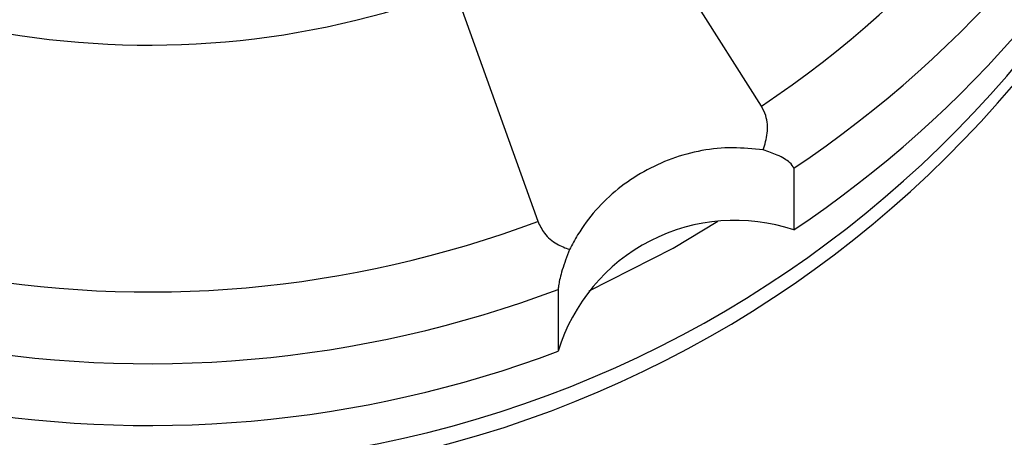
# Model space of a CAD drawing. Units: millimetres. Extents: x 24 to 2946, y 25 to 2086.
# Drawn here: x 1449 to 1480, y 1110 to 1122 of the extents above; entities that cross this region are included whole.
import ezdxf

# ---------------------------------------------------------------- set-up
doc = ezdxf.new("R2010")
doc.units = ezdxf.units.MM
doc.header["$LTSCALE"] = 10

msp = doc.modelspace()

# ---------------------------------------------------------------- linework, layer by layer
at = {"color": 7, "linetype": 'Continuous', "lineweight": 25}
for p, q in [((1472.221, 1119.789), (1468.155, 1126.219)), ((1462.698, 1123.408), (1465.278, 1116.212)), ((1473.225, 1117.863), (1473.225, 1115.944)), ((1465.914, 1114.097), (1465.914, 1112.178))]:
    msp.add_line(p, q, dxfattribs=at)
at = {"color": 7, "linetype": 'Continuous', "lineweight": 25, "flags": 128}
msp.add_lwpolyline([(1466.878, 1114.048), (1469.477, 1115.375), (1470.868, 1116.213)], dxfattribs=at)
at = {"color": 7, "linetype": 'Continuous', "lineweight": 25}
for centre, radius, start, end in [((1453.443, 1142.927), 34.823, 269.6445, 352.2824), ((1453.44, 1143.456), 34.831, 269.6492, 351.3366), ((1453.021, 1142.957), 34.853, 191.297, 270.3376), ((1453.045, 1143.528), 34.904, 195.6411, 270.2978), ((1453.671, 1147.485), 33.335, 303.8128, 335.5486), ((1453.694, 1147.023), 35.096, 303.8128, 335.5486), ((1453.694, 1145.104), 35.096, 303.8128, 335.5486), ((1453.226, 1148.566), 26.882, 259.4406, 290.6306), ((1453.226, 1148.222), 34.204, 259.4406, 290.6306), ((1471.397, 1110.514), 5.73, 71.3958, 163.1126), ((1453.226, 1147.799), 36.011, 259.4406, 290.6306), ((1453.226, 1145.88), 36.011, 259.4406, 290.6306)]:
    msp.add_arc(centre, radius, start, end, dxfattribs=at)
for points, knots in [([(1472.275, 1118.429), (1472.328, 1118.601), (1472.434, 1118.944), (1472.405, 1119.428), (1472.27, 1119.693), (1472.221, 1119.789)], [0, 0, 0, 0, 0.3878385, 0.7782223, 1, 1, 1, 1]), ([(1472.275, 1118.429), (1471.96, 1118.461), (1471.008, 1118.558), (1469.401, 1118.25), (1467.71, 1117.3), (1466.725, 1116.198), (1466.347, 1115.487), (1466.266, 1115.334)], [0, 0, 0, 0, 0.131151, 0.396532, 0.661913, 0.927295, 1, 1, 1, 1]), ([(1473.225, 1117.863), (1473.199, 1117.919), (1473.146, 1118.03), (1472.78, 1118.259), (1472.428, 1118.378), (1472.275, 1118.429)], [0, 0, 0, 0, 0.361262, 0.722371, 1, 1, 1, 1]), ([(1465.278, 1116.212), (1465.341, 1116.084), (1465.484, 1115.791), (1465.846, 1115.497), (1466.132, 1115.386), (1466.266, 1115.334)], [0, 0, 0, 0, 0.2944473, 0.6715136, 1, 1, 1, 1]), ([(1466.266, 1115.334), (1466.182, 1115.114), (1466.015, 1114.674), (1465.928, 1114.255), (1465.918, 1114.142), (1465.914, 1114.097)], [0, 0, 0, 0, 0.374934, 0.75071, 1, 1, 1, 1])]:
    msp.add_open_spline(points, degree=3, knots=knots, dxfattribs=at)

doc.saveas('drawing.dxf')
